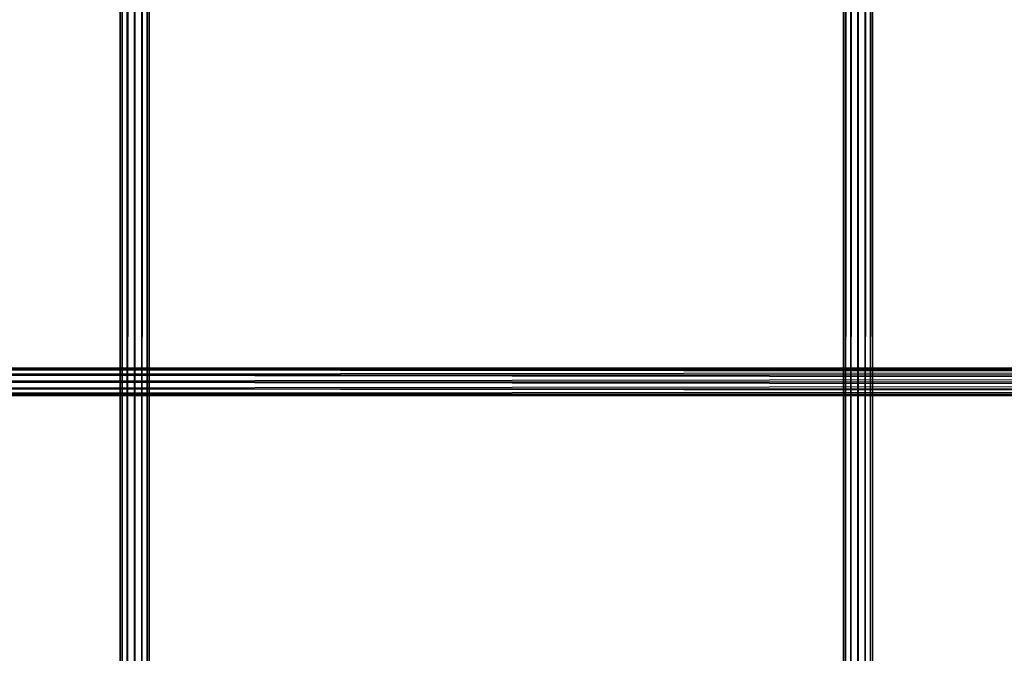
# Model space of a CAD drawing. Units: millimetres. Extents: x -298 to 2507, y -842 to 2416.
# Drawn here: x 277 to 411, y -681 to -595 of the extents above; entities that cross this region are included whole.
import ezdxf

# ---------------------------------------------------------------- set-up
doc = ezdxf.new("R2010")
doc.units = ezdxf.units.MM
doc.header["$MEASUREMENT"] = 0

# ---------------------------------------------------------------- blocks, each defined once
blk = doc.blocks.new('New Object 1(13)')
at = {"linetype": 'Continuous'}
for p, q in [((-849.57, -1465.68), (-849.57, 1465.67)), ((-849.57, 1465.67), (-849.3, -1465.68)), ((-849.3, 1465.67), (-849.57, -1465.68)), ((-849.3, -1465.68), (-849.3, 1465.67)), ((-849.3, 1465.67), (-848.58, -1465.68)), ((-848.58, 1465.67), (-849.3, -1465.68)), ((-848.58, -1465.68), (-848.58, 1465.67)), ((-848.58, 1465.67), (-847.59, -1465.68)), ((-847.59, 1465.67), (-848.58, -1465.68)), ((-847.59, -1465.68), (-847.59, 1465.67)), ((-847.59, 1465.67), (-846.6, -1465.68)), ((-847.59, -1465.68), (-847.59, 1465.67)), ((-846.6, 1465.67), (-847.59, -1465.68)), ((-846.6, -1465.68), (-846.6, 1465.67)), ((-846.6, 1465.67), (-845.88, -1465.68)), ((-845.88, 1465.67), (-846.6, -1465.68)), ((-845.88, -1465.68), (-845.88, 1465.67)), ((-845.88, 1465.67), (-845.62, -1465.68)), ((-845.62, 1465.67), (-845.88, -1465.68)), ((-845.62, 1465.67), (-845.62, -1465.68)), ((-750.92, -1465.68), (-750.92, 1465.67)), ((-750.92, 1465.67), (-750.65, -1465.68)), ((-750.65, 1465.67), (-750.92, -1465.68)), ((-750.65, -1465.68), (-750.65, 1465.67)), ((-750.65, 1465.67), (-749.93, -1465.68)), ((-749.93, 1465.67), (-750.65, -1465.68)), ((-748.94, 1465.68), (-749.93, -1465.68)), ((-749.93, -1465.68), (-749.93, 1465.67)), ((-749.93, 1465.67), (-748.94, -1465.68)), ((-748.94, -1465.68), (-748.94, 1465.68)), ((-748.94, -1465.68), (-748.94, 1465.67)), ((-748.94, 1465.67), (-747.95, -1465.68)), ((-747.95, 1465.67), (-748.94, -1465.68)), ((-747.95, -1465.68), (-747.95, 1465.67)), ((-747.95, 1465.67), (-747.23, -1465.68)), ((-747.95, -1465.68), (-747.95, 1465.67)), ((-747.23, 1465.67), (-747.95, -1465.68)), ((-747.23, -1465.68), (-747.23, 1465.67)), ((-747.23, 1465.67), (-746.97, -1465.68)), ((-746.97, 1465.67), (-747.23, -1465.68)), ((-746.97, 1465.67), (-746.97, -1465.68)), ((-946.25, -1365.19), (-203.92, -1365.19)), ((-203.92, -1365.19), (-946.25, -1365.44)), ((-203.92, -1365.44), (-946.25, -1365.19)), ((-946.25, -1365.44), (-203.92, -1365.44)), ((-203.92, -1365.44), (-946.25, -1366.14)), ((-203.92, -1366.14), (-946.25, -1365.44)), ((-946.25, -1366.14), (-203.92, -1366.14)), ((-203.92, -1366.14), (-946.25, -1367.09)), ((-203.92, -1367.09), (-946.25, -1366.14)), ((-946.25, -1367.09), (-203.92, -1367.09)), ((-203.92, -1367.09), (-946.25, -1368.04)), ((-203.92, -1368.04), (-946.25, -1367.09)), ((-946.25, -1368.04), (-203.92, -1368.04)), ((-203.92, -1368.04), (-946.25, -1368.73)), ((-203.92, -1368.73), (-946.25, -1368.04)), ((-946.25, -1368.73), (-203.92, -1368.73)), ((-203.92, -1368.73), (-946.25, -1368.99)), ((-203.92, -1368.99), (-946.25, -1368.73)), ((-203.92, -1368.99), (-946.25, -1368.99))]:
    blk.add_line(p, q, dxfattribs=at)

msp = doc.modelspace()

# ---------------------------------------------------------------- block references
at = {"linetype": 'Continuous', "zscale": 1000}
msp.add_blockref('New Object 1(13)', (1139.78, 722.7), dxfattribs=at)

doc.saveas('drawing.dxf')
